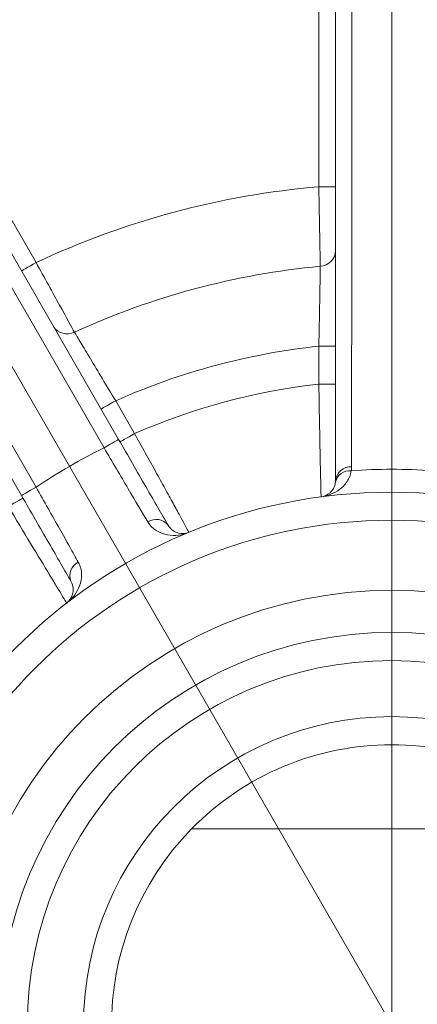
# Model space of a CAD drawing. Units: centimetres. Extents: x -20.5 to 20.5, y -20 to 14.3.
# Drawn here: x -15.5 to -15.1, y 8.1 to 9 of the extents above; entities that cross this region are included whole.
import ezdxf
from ezdxf.lldxf.tags import DXFTag

# ---------------------------------------------------------------- set-up
doc = ezdxf.new("R2010")
doc.units = ezdxf.units.CM
doc.header["$MEASUREMENT"] = 0
doc.layers.add('Ebene 1', color=7, linetype='Continuous')
tags = doc.linetypes.add('New Line33', pattern=[20.2, 12.7, -2.5, 2.5, -2.5]).pattern_tags.tags
tags[10:11] = [DXFTag(74, 4), DXFTag(75, 0), DXFTag(340, '0'), DXFTag(46, 1.0), DXFTag(50, 0.0), DXFTag(44, 0.0), DXFTag(45, 0.0)]
tags[8:9] = [DXFTag(74, 4), DXFTag(75, 0), DXFTag(340, '0'), DXFTag(46, 1.0), DXFTag(50, 0.0), DXFTag(44, 0.0), DXFTag(45, 0.0)]
tags[6:7] = [DXFTag(74, 4), DXFTag(75, 0), DXFTag(340, '0'), DXFTag(46, 1.0), DXFTag(50, 0.0), DXFTag(44, 0.0), DXFTag(45, 0.0)]
tags[4:5] = [DXFTag(74, 4), DXFTag(75, 0), DXFTag(340, '0'), DXFTag(46, 1.0), DXFTag(50, 0.0), DXFTag(44, 0.0), DXFTag(45, 0.0)]

msp = doc.modelspace()

# ---------------------------------------------------------------- linework, layer by layer
at = {"layer": 'Ebene 1', "lineweight": 15}
for points, knots in [([(-15.45291, 9.18307), (-15.45291, 9.35566), (-15.59282, 9.49557), (-15.76541, 9.49557), (-15.76541, 9.49557), (-15.938, 9.49557), (-16.07791, 9.35566), (-16.07791, 9.18307), (-16.07791, 9.18307), (-16.07791, 9.01048), (-15.938, 8.87057), (-15.76541, 8.87057), (-15.76541, 8.87057), (-15.59283, 8.87057), (-15.45291, 9.01048), (-15.45291, 9.18307)], [0, 0, 0, 0, 0.2, 0.2, 0.2, 0.2, 0.4, 0.4, 0.4, 0.4, 0.6, 0.6, 0.6, 0.6, 1, 1, 1, 1]), ([(-15.18041, 8.56888), (-15.18041, 8.69146), (-15.18041, 8.81391), (-15.18041, 8.93635), (-15.18041, 8.93635), (-15.18041, 8.95443), (-15.18041, 8.97251), (-15.18041, 8.99058)], [0, 0, 0, 0, 0.333333, 0.333333, 0.333333, 0.333333, 1, 1, 1, 1]), ([(-15.37408, 8.60526), (-15.36986, 8.59794), (-15.36571, 8.59077), (-15.36165, 8.58372), (-15.36165, 8.58372), (-15.35758, 8.57667), (-15.35354, 8.56969), (-15.34976, 8.56313), (-15.34976, 8.56313), (-15.34219, 8.55003), (-15.33538, 8.53823), (-15.32995, 8.52882)], [0, 0, 0, 0, 0.25, 0.25, 0.25, 0.25, 0.5, 0.5, 0.5, 0.5, 1, 1, 1, 1]), ([(-15.18052, 8.56713), (-15.18103, 8.56279), (-15.18307, 8.55979), (-15.18542, 8.5577), (-15.18542, 8.5577), (-15.18777, 8.5556), (-15.19055, 8.5544), (-15.19342, 8.55402)], [0, 0, 0, 0, 0.333333, 0.333333, 0.333333, 0.333333, 1, 1, 1, 1]), ([(-14.65541, 8.08321), (-14.65541, 8.34555), (-14.86808, 8.55821), (-15.13041, 8.55821), (-15.13041, 8.55821), (-15.39275, 8.55821), (-15.60541, 8.34555), (-15.60541, 8.08322), (-15.60541, 8.08322), (-15.60541, 7.82088), (-15.39275, 7.60822), (-15.13042, 7.60821), (-15.13042, 7.60821), (-14.86808, 7.60821), (-14.65541, 7.82088), (-14.65541, 8.08321)], [0, 0, 0, 0, 0.2, 0.2, 0.2, 0.2, 0.4, 0.4, 0.4, 0.4, 0.6, 0.6, 0.6, 0.6, 1, 1, 1, 1]), ([(-15.41655, 8.47882), (-15.41927, 8.48353), (-15.42229, 8.48875), (-15.42559, 8.49448), (-15.42559, 8.49448), (-15.4289, 8.50021), (-15.43254, 8.50652), (-15.43633, 8.51307), (-15.43633, 8.51307), (-15.44389, 8.52617), (-15.45224, 8.54063), (-15.46068, 8.55526)], [0, 0, 0, 0, 0.25, 0.25, 0.25, 0.25, 0.5, 0.5, 0.5, 0.5, 1, 1, 1, 1]), ([(-15.32995, 8.52882), (-15.32869, 8.52665), (-15.32715, 8.52514), (-15.32554, 8.52402), (-15.32554, 8.52402), (-15.32394, 8.5229), (-15.32227, 8.52219), (-15.32062, 8.52177), (-15.32062, 8.52177), (-15.31733, 8.52094), (-15.3141, 8.52127), (-15.31125, 8.52245)], [0, 0, 0, 0, 0.25, 0.25, 0.25, 0.25, 0.5, 0.5, 0.5, 0.5, 1, 1, 1, 1]), ([(-15.41655, 8.47882), (-15.4153, 8.47665), (-15.41476, 8.47455), (-15.41459, 8.4726), (-15.41459, 8.4726), (-15.41443, 8.47065), (-15.41465, 8.46885), (-15.41511, 8.46722), (-15.41511, 8.46722), (-15.41604, 8.46395), (-15.41794, 8.46132), (-15.42038, 8.45944)], [0, 0, 0, 0, 0.25, 0.25, 0.25, 0.25, 0.5, 0.5, 0.5, 0.5, 1, 1, 1, 1]), ([(-14.74291, 8.08321), (-14.74291, 8.29722), (-14.9164, 8.47071), (-15.13041, 8.47071), (-15.13041, 8.47071), (-15.34442, 8.47071), (-15.51791, 8.29723), (-15.51791, 8.08322), (-15.51791, 8.08322), (-15.51791, 7.86921), (-15.34442, 7.69572), (-15.13041, 7.69571), (-15.13041, 7.69571), (-14.9164, 7.69571), (-14.74291, 7.8692), (-14.74291, 8.08321)], [0, 0, 0, 0, 0.2, 0.2, 0.2, 0.2, 0.4, 0.4, 0.4, 0.4, 0.6, 0.6, 0.6, 0.6, 1, 1, 1, 1]), ([(-14.78041, 8.08321), (-14.78041, 8.27651), (-14.93711, 8.43321), (-15.13041, 8.43321), (-15.13041, 8.43321), (-15.32371, 8.43321), (-15.48041, 8.27652), (-15.48041, 8.08322), (-15.48041, 8.08322), (-15.48041, 7.88992), (-15.32371, 7.73322), (-15.13041, 7.73321), (-15.13041, 7.73321), (-14.93712, 7.73321), (-14.78041, 7.88991), (-14.78041, 8.08321)], [0, 0, 0, 0, 0.2, 0.2, 0.2, 0.2, 0.4, 0.4, 0.4, 0.4, 0.6, 0.6, 0.6, 0.6, 1, 1, 1, 1]), ([(-14.80541, 8.08321), (-14.80541, 8.26271), (-14.95092, 8.40821), (-15.13041, 8.40821), (-15.13041, 8.40821), (-15.30991, 8.40821), (-15.45541, 8.26271), (-15.45541, 8.08322), (-15.45541, 8.08322), (-15.45541, 7.90372), (-15.30991, 7.75822), (-15.13041, 7.75821), (-15.13041, 7.75821), (-14.95092, 7.75821), (-14.80541, 7.90372), (-14.80541, 8.08321)], [0, 0, 0, 0, 0.2, 0.2, 0.2, 0.2, 0.4, 0.4, 0.4, 0.4, 0.6, 0.6, 0.6, 0.6, 1, 1, 1, 1]), ([(-14.85541, 8.08321), (-14.85541, 8.23509), (-14.97853, 8.35821), (-15.13041, 8.35821), (-15.13041, 8.35821), (-15.28229, 8.35821), (-15.40541, 8.23509), (-15.40541, 8.08322), (-15.40541, 8.08322), (-15.40541, 7.93134), (-15.28229, 7.80822), (-15.13041, 7.80821), (-15.13041, 7.80821), (-14.97854, 7.80821), (-14.85541, 7.93133), (-14.85541, 8.08321)], [0, 0, 0, 0, 0.2, 0.2, 0.2, 0.2, 0.4, 0.4, 0.4, 0.4, 0.6, 0.6, 0.6, 0.6, 1, 1, 1, 1]), ([(-14.95188, 8.25821), (-14.9989, 8.30618), (-15.06324, 8.33321), (-15.13041, 8.33321), (-15.13041, 8.33321), (-15.19758, 8.33321), (-15.26193, 8.30618), (-15.30895, 8.25821)], [0, 0, 0, 0, 0.333333, 0.333333, 0.333333, 0.333333, 1, 1, 1, 1]), ([(-15.30895, 8.25821), (-15.40514, 8.16008), (-15.40409, 8.0027), (-15.3066, 7.90585), (-15.3066, 7.90585), (-15.20911, 7.809), (-15.05172, 7.809), (-14.95423, 7.90585), (-14.95423, 7.90585), (-14.85673, 8.0027), (-14.85568, 8.16008), (-14.95188, 8.25821)], [0, 0, 0, 0, 0.25, 0.25, 0.25, 0.25, 0.5, 0.5, 0.5, 0.5, 1, 1, 1, 1])]:
    msp.add_open_spline(points, degree=3, knots=knots, dxfattribs=at)
at = {"layer": 'Ebene 1', "linetype": 'New Line33', "lineweight": 9}
msp.add_open_spline([(-13.86041, 8.08321), (-13.86041, 8.78462), (-14.42901, 9.35321), (-15.13041, 9.35321), (-15.13041, 9.35321), (-15.83181, 9.35322), (-16.40041, 8.78462), (-16.40041, 8.08322), (-16.40041, 8.08322), (-16.40042, 7.38182), (-15.83182, 6.81322), (-15.13042, 6.81321), (-15.13042, 6.81321), (-14.42902, 6.81321), (-13.86042, 7.38181), (-13.86041, 8.08321)], degree=3, knots=[0, 0, 0, 0, 0.2, 0.2, 0.2, 0.2, 0.4, 0.4, 0.4, 0.4, 0.6, 0.6, 0.6, 0.6, 1, 1, 1, 1], dxfattribs=at)
at = {"layer": 'Ebene 1', "color": 8, "lineweight": 9}
for points in [[(-15.54353, 8.92876), (-15.45236, 9.0083), (-15.41074, 9.13057), (-15.43446, 9.24922)], [(-15.19541, 8.83039), (-15.19541, 8.83039), (-15.19541, 9.21526), (-15.19541, 9.21526)], [(-15.54353, 8.92876), (-15.54353, 8.92876), (-15.44771, 8.76279), (-15.44771, 8.76279)], [(-15.38707, 8.59776), (-15.38707, 8.59776), (-15.5296, 8.84462), (-15.5296, 8.84462)], [(-15.19541, 8.83039), (-15.28282, 8.82279), (-15.36821, 8.79991), (-15.44771, 8.76279)], [(-15.18041, 8.83039), (-15.18041, 8.83039), (-15.19541, 8.83039), (-15.19541, 8.83039)], [(-15.59022, 8.80962), (-15.59022, 8.80962), (-15.44769, 8.56276), (-15.44769, 8.56276)], [(-15.19409, 8.75951), (-15.18656, 8.75994), (-15.18062, 8.76606), (-15.18041, 8.77359)], [(-15.19409, 8.75951), (-15.26998, 8.75237), (-15.34412, 8.7325), (-15.41342, 8.70074)], [(-15.4323, 8.7061), (-15.42836, 8.69968), (-15.42015, 8.69735), (-15.41342, 8.70074)], [(-15.19541, 8.68831), (-15.25798, 8.68159), (-15.31913, 8.66521), (-15.37667, 8.63974)], [(-15.18041, 8.68831), (-15.18041, 8.68831), (-15.19541, 8.68831), (-15.19541, 8.68831)], [(-15.19541, 8.65453), (-15.19541, 8.65453), (-15.19541, 8.68831), (-15.19541, 8.68831)], [(-15.19541, 8.65453), (-15.25208, 8.64808), (-15.30748, 8.63324), (-15.35978, 8.61049)], [(-15.18041, 8.65453), (-15.18041, 8.65453), (-15.19541, 8.65453), (-15.19541, 8.65453)], [(-15.37667, 8.63974), (-15.37667, 8.63974), (-15.35978, 8.61049), (-15.35978, 8.61049)], [(-15.38707, 8.59776), (-15.40797, 8.58733), (-15.42821, 8.57564), (-15.44769, 8.56276)], [(-15.16627, 8.5808), (-15.17339, 8.58117), (-15.17957, 8.57596), (-15.18041, 8.56888)], [(-15.16627, 8.5808), (-15.16627, 8.57963), (-15.16635, 8.57845), (-15.16649, 8.57728)], [(-15.16649, 8.57728), (-15.17305, 8.57789), (-15.17904, 8.57355), (-15.18052, 8.56713)], [(-15.09434, 8.57728), (-15.11836, 8.57904), (-15.14247, 8.57904), (-15.16649, 8.57728)], [(-15.32995, 8.52882), (-15.33428, 8.53434), (-15.34213, 8.53558), (-15.34795, 8.53165)], [(-15.41, 8.49583), (-15.41631, 8.49275), (-15.41917, 8.48533), (-15.41655, 8.47882)]]:
    msp.add_open_spline(points, degree=3, dxfattribs=at)
at = {"layer": 'Ebene 1', "lineweight": 9}
for points in [[(-15.13041, 6.81321), (-15.13041, 6.81321), (-15.13041, 9.23333), (-15.13041, 9.23333)], [(-15.13041, 8.08321), (-15.13041, 8.08321), (-15.76541, 9.18307), (-15.76541, 9.18307)]]:
    msp.add_open_spline(points, degree=3, dxfattribs=at)
at = {"layer": 'Ebene 1', "color": 8, "lineweight": 9}
for points, knots in [([(-15.16587, 9.00252), (-15.16588, 8.99646), (-15.16588, 8.99041), (-15.16588, 8.98436), (-15.16588, 8.98436), (-15.1659, 8.96014), (-15.16591, 8.93592), (-15.16592, 8.91171), (-15.16592, 8.91171), (-15.16599, 8.81483), (-15.16606, 8.71795), (-15.16621, 8.62099), (-15.16621, 8.62099), (-15.16623, 8.6076), (-15.16625, 8.5942), (-15.16627, 8.5808)], [0, 0, 0, 0, 0.2, 0.2, 0.2, 0.2, 0.4, 0.4, 0.4, 0.4, 0.6, 0.6, 0.6, 0.6, 1, 1, 1, 1]), ([(-15.19409, 8.75951), (-15.19414, 8.76211), (-15.19421, 8.76575), (-15.19431, 8.77043), (-15.19431, 8.77043), (-15.1944, 8.7751), (-15.19451, 8.78066), (-15.19463, 8.78696), (-15.19463, 8.78696), (-15.19487, 8.79955), (-15.19514, 8.81485), (-15.19541, 8.83039)], [0, 0, 0, 0, 0.25, 0.25, 0.25, 0.25, 0.5, 0.5, 0.5, 0.5, 1, 1, 1, 1]), ([(-15.44771, 8.76279), (-15.44771, 8.76279), (-15.45024, 8.76133), (-15.45024, 8.76133), (-15.45024, 8.76133), (-15.45024, 8.76133), (-15.45268, 8.75992), (-15.45268, 8.75992), (-15.45268, 8.75992), (-15.45268, 8.75992), (-15.45493, 8.75862), (-15.45493, 8.75862), (-15.45493, 8.75862), (-15.45493, 8.75862), (-15.4569, 8.75749), (-15.4569, 8.75749), (-15.4569, 8.75749), (-15.4569, 8.75749), (-15.45851, 8.75655), (-15.45851, 8.75655), (-15.45851, 8.75655), (-15.45851, 8.75655), (-15.45971, 8.75586), (-15.45971, 8.75586), (-15.45971, 8.75586), (-15.45971, 8.75586), (-15.46045, 8.75543), (-15.46045, 8.75543), (-15.46045, 8.75543), (-15.46045, 8.75543), (-15.4607, 8.75529), (-15.4607, 8.75529)], [0, 0, 0, 0, 0.111111, 0.111111, 0.111111, 0.111111, 0.222222, 0.222222, 0.222222, 0.222222, 0.333333, 0.333333, 0.333333, 0.333333, 0.444444, 0.444444, 0.444444, 0.444444, 0.555556, 0.555556, 0.555556, 0.555556, 0.666667, 0.666667, 0.666667, 0.666667, 0.777778, 0.777778, 0.777778, 0.777778, 1, 1, 1, 1]), ([(-15.44771, 8.76279), (-15.44394, 8.75599), (-15.44027, 8.74937), (-15.4367, 8.74292), (-15.4367, 8.74292), (-15.43313, 8.73646), (-15.42978, 8.73039), (-15.42673, 8.72488), (-15.42673, 8.72488), (-15.42064, 8.71384), (-15.41592, 8.70529), (-15.41342, 8.70074)], [0, 0, 0, 0, 0.25, 0.25, 0.25, 0.25, 0.5, 0.5, 0.5, 0.5, 1, 1, 1, 1]), ([(-15.19541, 8.68831), (-15.19525, 8.6961), (-15.19509, 8.7037), (-15.19495, 8.7111), (-15.19495, 8.7111), (-15.19481, 8.7185), (-15.19468, 8.72546), (-15.19456, 8.73179), (-15.19456, 8.73179), (-15.19434, 8.74446), (-15.19417, 8.75429), (-15.19409, 8.75951)], [0, 0, 0, 0, 0.25, 0.25, 0.25, 0.25, 0.5, 0.5, 0.5, 0.5, 1, 1, 1, 1]), ([(-15.41342, 8.70074), (-15.41208, 8.6985), (-15.41019, 8.69536), (-15.40777, 8.69133), (-15.40777, 8.69133), (-15.40535, 8.68729), (-15.40247, 8.6825), (-15.3992, 8.67707), (-15.3992, 8.67707), (-15.39268, 8.66622), (-15.38475, 8.65308), (-15.37667, 8.63974)], [0, 0, 0, 0, 0.25, 0.25, 0.25, 0.25, 0.5, 0.5, 0.5, 0.5, 1, 1, 1, 1]), ([(-15.19342, 8.55402), (-15.19342, 8.55402), (-15.19344, 8.55467), (-15.19347, 8.55595), (-15.19347, 8.55595), (-15.1935, 8.55724), (-15.19354, 8.55918), (-15.1936, 8.56171), (-15.1936, 8.56171), (-15.19366, 8.56424), (-15.19373, 8.56733), (-15.19381, 8.57099), (-15.19381, 8.57099), (-15.19389, 8.57465), (-15.19398, 8.57889), (-15.19408, 8.58353), (-15.19408, 8.58353), (-15.19427, 8.59281), (-15.1945, 8.60401), (-15.19473, 8.61607), (-15.19473, 8.61607), (-15.19495, 8.62814), (-15.19519, 8.64129), (-15.19541, 8.65453)], [0, 0, 0, 0, 0.142857, 0.142857, 0.142857, 0.142857, 0.285714, 0.285714, 0.285714, 0.285714, 0.428571, 0.428571, 0.428571, 0.428571, 0.571429, 0.571429, 0.571429, 0.571429, 0.714286, 0.714286, 0.714286, 0.714286, 1, 1, 1, 1]), ([(-15.37667, 8.63974), (-15.37667, 8.63974), (-15.3792, 8.63828), (-15.3792, 8.63828), (-15.3792, 8.63828), (-15.3792, 8.63828), (-15.38164, 8.63687), (-15.38164, 8.63687), (-15.38164, 8.63687), (-15.38164, 8.63687), (-15.38389, 8.63558), (-15.38389, 8.63558), (-15.38389, 8.63558), (-15.38389, 8.63558), (-15.38586, 8.63444), (-15.38586, 8.63444), (-15.38586, 8.63444), (-15.38586, 8.63444), (-15.38747, 8.63351), (-15.38747, 8.63351), (-15.38747, 8.63351), (-15.38747, 8.63351), (-15.38867, 8.63282), (-15.38867, 8.63282), (-15.38867, 8.63282), (-15.38867, 8.63282), (-15.38941, 8.63239), (-15.38941, 8.63239), (-15.38941, 8.63239), (-15.38941, 8.63239), (-15.38966, 8.63224), (-15.38966, 8.63224)], [0, 0, 0, 0, 0.111111, 0.111111, 0.111111, 0.111111, 0.222222, 0.222222, 0.222222, 0.222222, 0.333333, 0.333333, 0.333333, 0.333333, 0.444444, 0.444444, 0.444444, 0.444444, 0.555556, 0.555556, 0.555556, 0.555556, 0.666667, 0.666667, 0.666667, 0.666667, 0.777778, 0.777778, 0.777778, 0.777778, 1, 1, 1, 1]), ([(-15.35978, 8.61049), (-15.35978, 8.61049), (-15.36231, 8.60902), (-15.36231, 8.60902), (-15.36231, 8.60902), (-15.36231, 8.60902), (-15.36475, 8.60762), (-15.36475, 8.60762), (-15.36475, 8.60762), (-15.36475, 8.60762), (-15.367, 8.60632), (-15.367, 8.60632), (-15.367, 8.60632), (-15.367, 8.60632), (-15.36896, 8.60518), (-15.36896, 8.60518), (-15.36896, 8.60518), (-15.36896, 8.60518), (-15.37058, 8.60425), (-15.37058, 8.60425), (-15.37058, 8.60425), (-15.37058, 8.60425), (-15.37178, 8.60356), (-15.37178, 8.60356), (-15.37178, 8.60356), (-15.37178, 8.60356), (-15.37252, 8.60313), (-15.37252, 8.60313), (-15.37252, 8.60313), (-15.37252, 8.60313), (-15.37277, 8.60299), (-15.37277, 8.60299)], [0, 0, 0, 0, 0.111111, 0.111111, 0.111111, 0.111111, 0.222222, 0.222222, 0.222222, 0.222222, 0.333333, 0.333333, 0.333333, 0.333333, 0.444444, 0.444444, 0.444444, 0.444444, 0.555556, 0.555556, 0.555556, 0.555556, 0.666667, 0.666667, 0.666667, 0.666667, 0.777778, 0.777778, 0.777778, 0.777778, 1, 1, 1, 1]), ([(-15.35978, 8.61049), (-15.35657, 8.6047), (-15.35341, 8.59901), (-15.35031, 8.5934), (-15.35031, 8.5934), (-15.3472, 8.5878), (-15.34412, 8.58223), (-15.34119, 8.57691), (-15.34119, 8.57691), (-15.33825, 8.57159), (-15.33546, 8.56654), (-15.33283, 8.56176), (-15.33283, 8.56176), (-15.3302, 8.55698), (-15.3277, 8.55245), (-15.32546, 8.54838), (-15.32546, 8.54838), (-15.32323, 8.54431), (-15.32122, 8.54065), (-15.31945, 8.53742), (-15.31945, 8.53742), (-15.31768, 8.53419), (-15.31617, 8.53144), (-15.31496, 8.52922), (-15.31496, 8.52922), (-15.31253, 8.5248), (-15.31125, 8.52245), (-15.31125, 8.52245)], [0, 0, 0, 0, 0.125, 0.125, 0.125, 0.125, 0.25, 0.25, 0.25, 0.25, 0.375, 0.375, 0.375, 0.375, 0.5, 0.5, 0.5, 0.5, 0.625, 0.625, 0.625, 0.625, 0.75, 0.75, 0.75, 0.75, 1, 1, 1, 1]), ([(-15.37408, 8.60526), (-15.37408, 8.60526), (-15.37433, 8.60511), (-15.37433, 8.60511), (-15.37433, 8.60511), (-15.37433, 8.60511), (-15.37507, 8.60468), (-15.37507, 8.60468), (-15.37507, 8.60468), (-15.37507, 8.60468), (-15.37627, 8.60399), (-15.37627, 8.60399), (-15.37627, 8.60399), (-15.37627, 8.60399), (-15.37788, 8.60306), (-15.37788, 8.60306), (-15.37788, 8.60306), (-15.37788, 8.60306), (-15.37985, 8.60192), (-15.37985, 8.60192), (-15.37985, 8.60192), (-15.37985, 8.60192), (-15.3821, 8.60063), (-15.3821, 8.60063), (-15.3821, 8.60063), (-15.3821, 8.60063), (-15.38453, 8.59922), (-15.38453, 8.59922), (-15.38453, 8.59922), (-15.38453, 8.59922), (-15.38707, 8.59776), (-15.38707, 8.59776)], [0, 0, 0, 0, 0.111111, 0.111111, 0.111111, 0.111111, 0.222222, 0.222222, 0.222222, 0.222222, 0.333333, 0.333333, 0.333333, 0.333333, 0.444444, 0.444444, 0.444444, 0.444444, 0.555556, 0.555556, 0.555556, 0.555556, 0.666667, 0.666667, 0.666667, 0.666667, 0.777778, 0.777778, 0.777778, 0.777778, 1, 1, 1, 1]), ([(-15.34795, 8.53165), (-15.35279, 8.53979), (-15.35884, 8.54998), (-15.36555, 8.56132), (-15.36555, 8.56132), (-15.3689, 8.56698), (-15.37247, 8.57303), (-15.37607, 8.57912), (-15.37607, 8.57912), (-15.37967, 8.58522), (-15.38334, 8.59143), (-15.38707, 8.59776)], [0, 0, 0, 0, 0.25, 0.25, 0.25, 0.25, 0.5, 0.5, 0.5, 0.5, 1, 1, 1, 1]), ([(-15.16649, 8.57728), (-15.16705, 8.57361), (-15.16841, 8.57047), (-15.1702, 8.56773), (-15.1702, 8.56773), (-15.172, 8.565), (-15.17425, 8.56269), (-15.1767, 8.56081), (-15.1767, 8.56081), (-15.17915, 8.55893), (-15.18183, 8.55745), (-15.18464, 8.55632), (-15.18464, 8.55632), (-15.18745, 8.55519), (-15.19044, 8.55442), (-15.19342, 8.55402)], [0, 0, 0, 0, 0.2, 0.2, 0.2, 0.2, 0.4, 0.4, 0.4, 0.4, 0.6, 0.6, 0.6, 0.6, 1, 1, 1, 1]), ([(-15.46068, 8.55526), (-15.46068, 8.55526), (-15.46043, 8.5554), (-15.46043, 8.5554), (-15.46043, 8.5554), (-15.46043, 8.5554), (-15.45969, 8.55583), (-15.45969, 8.55583), (-15.45969, 8.55583), (-15.45969, 8.55583), (-15.45849, 8.55652), (-15.45849, 8.55652), (-15.45849, 8.55652), (-15.45849, 8.55652), (-15.45688, 8.55745), (-15.45688, 8.55745), (-15.45688, 8.55745), (-15.45688, 8.55745), (-15.45491, 8.55859), (-15.45491, 8.55859), (-15.45491, 8.55859), (-15.45491, 8.55859), (-15.45266, 8.55989), (-15.45266, 8.55989), (-15.45266, 8.55989), (-15.45266, 8.55989), (-15.45023, 8.56129), (-15.45023, 8.56129), (-15.45023, 8.56129), (-15.45023, 8.56129), (-15.44769, 8.56276), (-15.44769, 8.56276)], [0, 0, 0, 0, 0.111111, 0.111111, 0.111111, 0.111111, 0.222222, 0.222222, 0.222222, 0.222222, 0.333333, 0.333333, 0.333333, 0.333333, 0.444444, 0.444444, 0.444444, 0.444444, 0.555556, 0.555556, 0.555556, 0.555556, 0.666667, 0.666667, 0.666667, 0.666667, 0.777778, 0.777778, 0.777778, 0.777778, 1, 1, 1, 1]), ([(-15.44769, 8.56276), (-15.44046, 8.54997), (-15.43332, 8.53731), (-15.42687, 8.52584), (-15.42687, 8.52584), (-15.42364, 8.52011), (-15.42053, 8.51458), (-15.41771, 8.50956), (-15.41771, 8.50956), (-15.41489, 8.50454), (-15.41232, 8.49996), (-15.41, 8.49583)], [0, 0, 0, 0, 0.25, 0.25, 0.25, 0.25, 0.5, 0.5, 0.5, 0.5, 1, 1, 1, 1]), ([(-15.47236, 8.54549), (-15.47236, 8.54549), (-15.46983, 8.54695), (-15.46983, 8.54695), (-15.46983, 8.54695), (-15.46983, 8.54695), (-15.46739, 8.54836), (-15.46739, 8.54836), (-15.46739, 8.54836), (-15.46739, 8.54836), (-15.46514, 8.54965), (-15.46514, 8.54965), (-15.46514, 8.54965), (-15.46514, 8.54965), (-15.46318, 8.55079), (-15.46318, 8.55079), (-15.46318, 8.55079), (-15.46318, 8.55079), (-15.46156, 8.55172), (-15.46156, 8.55172), (-15.46156, 8.55172), (-15.46156, 8.55172), (-15.46036, 8.55242), (-15.46036, 8.55242), (-15.46036, 8.55242), (-15.46036, 8.55242), (-15.45962, 8.55284), (-15.45962, 8.55284), (-15.45962, 8.55284), (-15.45962, 8.55284), (-15.45937, 8.55299), (-15.45937, 8.55299)], [0, 0, 0, 0, 0.111111, 0.111111, 0.111111, 0.111111, 0.222222, 0.222222, 0.222222, 0.222222, 0.333333, 0.333333, 0.333333, 0.333333, 0.444444, 0.444444, 0.444444, 0.444444, 0.555556, 0.555556, 0.555556, 0.555556, 0.666667, 0.666667, 0.666667, 0.666667, 0.777778, 0.777778, 0.777778, 0.777778, 1, 1, 1, 1]), ([(-15.42038, 8.45944), (-15.42038, 8.45944), (-15.42072, 8.46), (-15.42139, 8.46109), (-15.42139, 8.46109), (-15.42206, 8.46219), (-15.42307, 8.46385), (-15.42438, 8.46601), (-15.42438, 8.46601), (-15.4257, 8.46817), (-15.4273, 8.47082), (-15.4292, 8.47394), (-15.4292, 8.47394), (-15.4311, 8.47707), (-15.4333, 8.4807), (-15.4357, 8.48467), (-15.4357, 8.48467), (-15.44051, 8.4926), (-15.44631, 8.50219), (-15.45254, 8.51253), (-15.45254, 8.51253), (-15.45877, 8.52286), (-15.46555, 8.53414), (-15.47236, 8.54549)], [0, 0, 0, 0, 0.142857, 0.142857, 0.142857, 0.142857, 0.285714, 0.285714, 0.285714, 0.285714, 0.428571, 0.428571, 0.428571, 0.428571, 0.571429, 0.571429, 0.571429, 0.571429, 0.714286, 0.714286, 0.714286, 0.714286, 1, 1, 1, 1]), ([(-14.68041, 8.08321), (-14.68041, 8.33174), (-14.88188, 8.53321), (-15.13041, 8.53321), (-15.13041, 8.53321), (-15.37894, 8.53321), (-15.58041, 8.33174), (-15.58041, 8.08322), (-15.58041, 8.08322), (-15.58041, 7.83469), (-15.37894, 7.63322), (-15.13041, 7.63321), (-15.13041, 7.63321), (-14.88189, 7.63321), (-14.68041, 7.83468), (-14.68041, 8.08321)], [0, 0, 0, 0, 0.2, 0.2, 0.2, 0.2, 0.4, 0.4, 0.4, 0.4, 0.6, 0.6, 0.6, 0.6, 1, 1, 1, 1]), ([(-15.34795, 8.53165), (-15.34582, 8.52807), (-15.34303, 8.52555), (-15.33998, 8.5237), (-15.33998, 8.5237), (-15.33693, 8.52185), (-15.33367, 8.52074), (-15.33041, 8.52017), (-15.33041, 8.52017), (-15.32389, 8.51903), (-15.31719, 8.52), (-15.31125, 8.52245)], [0, 0, 0, 0, 0.25, 0.25, 0.25, 0.25, 0.5, 0.5, 0.5, 0.5, 1, 1, 1, 1]), ([(-15.41, 8.49583), (-15.40797, 8.4922), (-15.40717, 8.48852), (-15.4071, 8.48495), (-15.4071, 8.48495), (-15.40702, 8.48138), (-15.40769, 8.478), (-15.40883, 8.47489), (-15.40883, 8.47489), (-15.4111, 8.46867), (-15.41529, 8.46336), (-15.42038, 8.45944)], [0, 0, 0, 0, 0.25, 0.25, 0.25, 0.25, 0.5, 0.5, 0.5, 0.5, 1, 1, 1, 1])]:
    msp.add_open_spline(points, degree=3, knots=knots, dxfattribs=at)
at = {"layer": 'Ebene 1', "lineweight": 15}
for points in [[(-15.51661, 8.85212), (-15.51661, 8.85212), (-15.37408, 8.60526), (-15.37408, 8.60526)], [(-15.46068, 8.55526), (-15.46068, 8.55526), (-15.60321, 8.80212), (-15.60321, 8.80212)], [(-15.18052, 8.56713), (-15.18045, 8.56772), (-15.18041, 8.5683), (-15.18041, 8.56888)], [(-14.95188, 8.25821), (-14.95188, 8.25821), (-15.30895, 8.25821), (-15.30895, 8.25821)]]:
    msp.add_open_spline(points, degree=3, dxfattribs=at)

doc.saveas('drawing.dxf')
